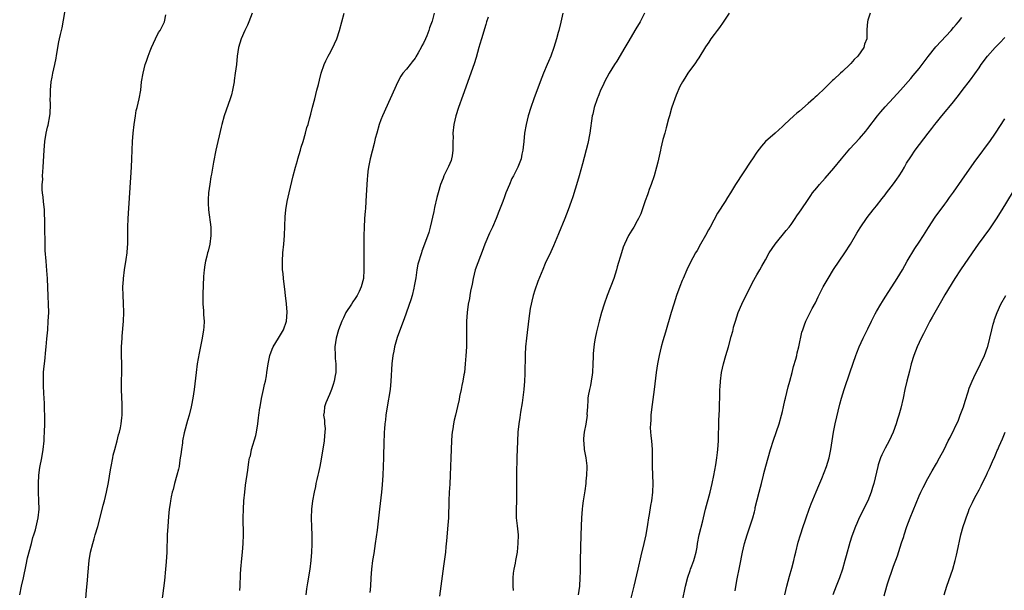
# Model space of a CAD drawing. Units: inches. Extents: x 2610000 to 2613000, y 1479000 to 1482000.
# Drawn here: x 2611582 to 2611813, y 1481294 to 1481428 of the extents above; entities that cross this region are included whole.
import ezdxf

# ---------------------------------------------------------------- set-up
doc = ezdxf.new("R2010")
doc.units = ezdxf.units.IN
doc.header["$MEASUREMENT"] = 0
doc.layers.add('LD26101479_10ft', color=60, linetype='Continuous')

msp = doc.modelspace()

# ---------------------------------------------------------------- linework, layer by layer
at = {"layer": 'LD26101479_10ft'}
for points, elevation in [([(2611582.48, 1481293), (2611582.91, 1481295), (2611583.38, 1481297), (2611584.02, 1481300.02), (2611584.33, 1481301.67), (2611585.26, 1481305), (2611585.59, 1481306.41), (2611585.81, 1481307), (2611586.16, 1481308.16), (2611586.82, 1481311), (2611587.02, 1481313), (2611586.99, 1481315), (2611586.88, 1481317), (2611586.84, 1481319), (2611586.96, 1481320.95), (2611587.22, 1481322.78), (2611587.63, 1481325), (2611587.94, 1481327), (2611588.17, 1481329), (2611588.23, 1481329.77), (2611588.3, 1481331), (2611588.34, 1481333), (2611588.33, 1481335), (2611588.29, 1481336.29), (2611588.28, 1481337.72), (2611588.2, 1481339), (2611588.11, 1481340.11), (2611588.07, 1481341.93), (2611588.02, 1481343), (2611588.03, 1481344.03), (2611588.07, 1481345), (2611588.15, 1481345.85), (2611588.26, 1481347), (2611588.43, 1481348.43), (2611588.52, 1481349.48), (2611588.68, 1481351), (2611588.85, 1481352.85), (2611589.03, 1481355), (2611589.17, 1481357), (2611589.26, 1481359), (2611589.25, 1481361), (2611589.14, 1481362.86), (2611588.96, 1481367), (2611588.85, 1481368.85), (2611588.65, 1481371), (2611588.46, 1481373.54), (2611588.4, 1481375), (2611588.4, 1481376.4), (2611588.35, 1481377.65), (2611588.38, 1481380.38), (2611588.37, 1481381), (2611588.32, 1481381.68), (2611588.26, 1481383), (2611588.04, 1481385), (2611587.97, 1481386.03), (2611587.84, 1481387), (2611587.75, 1481387.75), (2611587.77, 1481389), (2611587.86, 1481390.14), (2611587.85, 1481391), (2611587.9, 1481391.9), (2611587.98, 1481393), (2611588.21, 1481397), (2611588.39, 1481399), (2611588.7, 1481401), (2611589, 1481402.35), (2611589.13, 1481402.87), (2611589.52, 1481405), (2611589.57, 1481405.57), (2611589.67, 1481407.67), (2611589.62, 1481409), (2611589.66, 1481409.66), (2611589.65, 1481411), (2611589.87, 1481413), (2611590.07, 1481414.07), (2611590.27, 1481415), (2611590.71, 1481417), (2611591, 1481418.55), (2611591.12, 1481419.12), (2611591.66, 1481422.34), (2611591.82, 1481423), (2611592.03, 1481424.03), (2611592.26, 1481425), (2611592.43, 1481425.57), (2611593.32, 1481431)], 11030), ([(2611597.75, 1481289), (2611598.12, 1481294.12), (2611598.32, 1481296.32), (2611598.45, 1481297.55), (2611598.77, 1481301), (2611599.07, 1481303), (2611599.56, 1481305), (2611599.92, 1481306.08), (2611600.16, 1481307), (2611600.74, 1481309), (2611601.38, 1481311.38), (2611602.04, 1481313.96), (2611602.33, 1481315), (2611602.83, 1481317), (2611603.26, 1481319.26), (2611603.74, 1481322.26), (2611603.87, 1481323), (2611604.25, 1481325), (2611604.38, 1481325.62), (2611604.73, 1481327), (2611605.28, 1481329), (2611605.61, 1481330.39), (2611605.8, 1481331), (2611606.03, 1481332.03), (2611606.2, 1481333), (2611606.37, 1481334.37), (2611606.43, 1481335), (2611606.49, 1481337), (2611606.48, 1481337.52), (2611606.33, 1481341), (2611606.32, 1481343), (2611606.37, 1481345), (2611606.39, 1481347), (2611606.34, 1481349), (2611606.33, 1481351), (2611606.43, 1481353), (2611606.49, 1481353.51), (2611606.76, 1481357), (2611606.81, 1481359), (2611606.76, 1481361.24), (2611606.67, 1481363), (2611606.64, 1481365), (2611606.76, 1481366.76), (2611606.76, 1481367), (2611607.01, 1481369), (2611607.4, 1481371.4), (2611607.62, 1481373), (2611607.69, 1481374.31), (2611607.75, 1481375), (2611607.75, 1481375.75), (2611607.78, 1481378.22), (2611607.78, 1481379), (2611607.86, 1481381), (2611608.61, 1481393), (2611608.71, 1481395), (2611608.84, 1481399), (2611609.01, 1481401), (2611609.26, 1481403), (2611609.54, 1481405), (2611609.76, 1481406.24), (2611609.93, 1481407), (2611610.42, 1481409), (2611610.8, 1481411), (2611611.02, 1481413), (2611611.34, 1481415), (2611611.87, 1481417), (2611612.16, 1481417.84), (2611612.54, 1481419), (2611613, 1481420.23), (2611613.31, 1481421), (2611614.25, 1481423), (2611615, 1481424.49), (2611615.36, 1481425), (2611615.9, 1481426.1), (2611616.4, 1481427), (2611616.64, 1481428.64)], 11020), ([(2611636.92, 1481429), (2611636.12, 1481427), (2611635.77, 1481426.23), (2611635.18, 1481425), (2611634.28, 1481423), (2611633.99, 1481422.01), (2611633.66, 1481421), (2611633.37, 1481419), (2611633.19, 1481417), (2611632.94, 1481415), (2611632.69, 1481413.31), (2611632.67, 1481413), (2611632.31, 1481411), (2611632.05, 1481409.95), (2611631.77, 1481409), (2611630.33, 1481405), (2611629.76, 1481403), (2611629.61, 1481402.39), (2611628.36, 1481397), (2611627.81, 1481394.19), (2611627.35, 1481391.35), (2611627.23, 1481390.77), (2611626.96, 1481389.04), (2611626.7, 1481387), (2611626.57, 1481385.43), (2611626.58, 1481385), (2611626.62, 1481384.62), (2611626.67, 1481383), (2611627.19, 1481379), (2611627.23, 1481377), (2611626.97, 1481375), (2611626.6, 1481373.4), (2611626.46, 1481373), (2611626.24, 1481372.24), (2611625.95, 1481371), (2611625.83, 1481370.17), (2611625.61, 1481369), (2611625.47, 1481367.47), (2611625.34, 1481363.34), (2611625.33, 1481362.67), (2611625.37, 1481361), (2611625.52, 1481359.52), (2611625.52, 1481358.48), (2611625.63, 1481357), (2611625.57, 1481355.57), (2611625.51, 1481355), (2611625.2, 1481353), (2611624.47, 1481349.53), (2611624.02, 1481347), (2611623.75, 1481345), (2611623.28, 1481341), (2611622.96, 1481339), (2611622.66, 1481337.34), (2611622.59, 1481337), (2611622.11, 1481335), (2611621.77, 1481333.77), (2611621, 1481330.9), (2611620.61, 1481329), (2611620.54, 1481328.54), (2611620.31, 1481327), (2611620.18, 1481325.82), (2611620.07, 1481325), (2611619.88, 1481323.88), (2611619.76, 1481323), (2611619.63, 1481322.37), (2611619.29, 1481321), (2611618.72, 1481319), (2611618.37, 1481317.63), (2611618.18, 1481317), (2611617.93, 1481315.93), (2611617.74, 1481315), (2611617.66, 1481314.34), (2611617.44, 1481313), (2611617.28, 1481311.28), (2611617.12, 1481309), (2611617.02, 1481307), (2611616.88, 1481303), (2611616.73, 1481300.73), (2611616.59, 1481299), (2611616.34, 1481296.34), (2611615.67, 1481291)], 11010), ([(2611634, 1481294), (2611634.07, 1481295), (2611634.19, 1481297.81), (2611634.26, 1481299), (2611634.49, 1481301.51), (2611634.65, 1481303), (2611634.79, 1481305), (2611634.83, 1481307), (2611634.78, 1481311), (2611634.82, 1481313), (2611634.95, 1481315), (2611635.13, 1481317), (2611635.34, 1481318.66), (2611635.83, 1481322.17), (2611636.08, 1481324.08), (2611636.26, 1481325), (2611636.46, 1481325.54), (2611636.74, 1481327), (2611637.74, 1481330.26), (2611637.88, 1481331), (2611638.21, 1481333), (2611638.4, 1481334.4), (2611638.44, 1481335), (2611638.69, 1481336.69), (2611638.72, 1481337), (2611639.1, 1481338.9), (2611639.57, 1481341), (2611639.79, 1481342.21), (2611639.98, 1481343), (2611640.22, 1481344.22), (2611640.35, 1481345), (2611640.64, 1481347), (2611641, 1481349), (2611641.55, 1481350.45), (2611641.81, 1481351), (2611643.03, 1481353), (2611644.18, 1481355), (2611644.89, 1481357), (2611645.08, 1481359.08), (2611644.95, 1481361.05), (2611644.71, 1481363), (2611644.5, 1481364.5), (2611644.45, 1481365), (2611644.21, 1481367), (2611644.12, 1481368.12), (2611644.01, 1481369), (2611643.96, 1481370.04), (2611643.95, 1481371), (2611644.07, 1481373), (2611644.27, 1481375), (2611644.42, 1481377), (2611644.62, 1481381.38), (2611644.76, 1481383), (2611645.11, 1481385), (2611645.58, 1481387), (2611646.46, 1481391), (2611647, 1481393), (2611647.46, 1481394.54), (2611647.58, 1481395), (2611648.16, 1481397), (2611648.34, 1481397.66), (2611648.79, 1481399), (2611649.4, 1481401), (2611649.7, 1481402.3), (2611649.95, 1481403), (2611650.33, 1481404.33), (2611650.58, 1481405.42), (2611651.04, 1481407.04), (2611651.52, 1481409), (2611652.04, 1481411), (2611652.37, 1481412.37), (2611652.64, 1481413.36), (2611653.05, 1481415), (2611653.73, 1481417), (2611654.12, 1481417.88), (2611654.69, 1481419), (2611655, 1481419.55), (2611655.76, 1481421), (2611656.13, 1481421.87), (2611656.68, 1481423), (2611657.34, 1481425), (2611657.86, 1481427), (2611658.43, 1481429)], 11000), ([(2611679.48, 1481429), (2611679, 1481427.13), (2611678.38, 1481425.62), (2611678.21, 1481425), (2611677.77, 1481423.77), (2611677.44, 1481423), (2611677, 1481422.02), (2611676.61, 1481421.39), (2611676.45, 1481421), (2611675.76, 1481419.76), (2611675.19, 1481418.81), (2611675, 1481418.53), (2611674.32, 1481417.68), (2611673.83, 1481417), (2611673, 1481415.93), (2611672.17, 1481415), (2611671.7, 1481414.3), (2611670.94, 1481413), (2611669.19, 1481409), (2611667.36, 1481405), (2611667, 1481404.08), (2611666.6, 1481403), (2611666.02, 1481401), (2611665.69, 1481399.69), (2611665.44, 1481398.56), (2611664.51, 1481395), (2611664.09, 1481393), (2611663.98, 1481391.98), (2611663.85, 1481391), (2611663.77, 1481390.23), (2611663.66, 1481387.66), (2611663.55, 1481386.45), (2611663.48, 1481385), (2611663.37, 1481383.37), (2611663.29, 1481382.71), (2611663.17, 1481381), (2611663.07, 1481378.93), (2611663.04, 1481377), (2611663.04, 1481374.96), (2611663.04, 1481369), (2611662.93, 1481367), (2611662.42, 1481365), (2611661.9, 1481363.9), (2611661.43, 1481363), (2611661.27, 1481362.73), (2611661, 1481362.3), (2611660.46, 1481361.54), (2611660.13, 1481361), (2611658.84, 1481359), (2611658.22, 1481357.78), (2611657.84, 1481357), (2611657.12, 1481355), (2611656.56, 1481353), (2611656.25, 1481351), (2611656.27, 1481349), (2611656.3, 1481348.3), (2611656.44, 1481347), (2611656.47, 1481345.53), (2611656.43, 1481345), (2611656.3, 1481344.3), (2611656.07, 1481343), (2611655.8, 1481342.2), (2611655.47, 1481341), (2611655, 1481339.81), (2611654.13, 1481337.87), (2611653.81, 1481337), (2611653.72, 1481335.72), (2611653.6, 1481335), (2611653.82, 1481333.82), (2611653.84, 1481333), (2611653.93, 1481331.93), (2611653.91, 1481331), (2611653.81, 1481330.19), (2611653.71, 1481329), (2611653, 1481324.73), (2611652.69, 1481323), (2611652.41, 1481321.59), (2611652.24, 1481321), (2611651.98, 1481319.98), (2611651.78, 1481319), (2611651.67, 1481318.33), (2611651.38, 1481317), (2611651.02, 1481315), (2611650.76, 1481313), (2611650.7, 1481311), (2611650.78, 1481308.78), (2611650.83, 1481307), (2611650.82, 1481304.82), (2611650.77, 1481303), (2611650.62, 1481301), (2611650.34, 1481299), (2611649.83, 1481295.82), (2611649.63, 1481294.37), (2611649.41, 1481293)], 10990), ([(2611692.1, 1481428.1), (2611691.76, 1481427), (2611691.59, 1481426.41), (2611690.52, 1481423), (2611690.18, 1481421.82), (2611689.92, 1481421), (2611689.3, 1481418.7), (2611688.82, 1481417.17), (2611686.21, 1481409.79), (2611685.18, 1481407), (2611684.56, 1481405), (2611684.11, 1481403), (2611683.88, 1481401), (2611683.93, 1481399.93), (2611683.88, 1481399), (2611683.81, 1481398.19), (2611683.87, 1481397), (2611683.67, 1481395.67), (2611683.54, 1481395), (2611683.42, 1481394.58), (2611682.85, 1481393.15), (2611681.76, 1481391), (2611681.55, 1481390.45), (2611680.95, 1481389), (2611680.38, 1481387), (2611680.11, 1481385.89), (2611679.57, 1481383.57), (2611679.38, 1481382.62), (2611678.54, 1481379), (2611678.23, 1481377.77), (2611677.25, 1481375), (2611676.61, 1481373.39), (2611676.48, 1481373), (2611676.28, 1481372.28), (2611675.85, 1481371), (2611675.66, 1481370.34), (2611675.44, 1481369), (2611675.16, 1481367.16), (2611674.82, 1481365.18), (2611674.7, 1481364.7), (2611674.31, 1481363), (2611674.05, 1481361.95), (2611672.47, 1481357.53), (2611671.34, 1481354.66), (2611670.81, 1481353.19), (2611670.19, 1481351), (2611670.02, 1481350.02), (2611669.8, 1481349), (2611669.58, 1481347), (2611669.36, 1481343), (2611669.14, 1481341), (2611668.48, 1481337), (2611668.19, 1481335), (2611668.08, 1481333.92), (2611667.95, 1481333), (2611667.84, 1481331.84), (2611667.78, 1481331), (2611667.75, 1481330.25), (2611667.68, 1481329), (2611667.58, 1481325), (2611667.43, 1481321), (2611667.31, 1481318.69), (2611667.15, 1481317), (2611666.66, 1481313), (2611666.13, 1481308.13), (2611665.7, 1481305), (2611665.33, 1481302.67), (2611665.05, 1481301), (2611664.8, 1481299), (2611664.65, 1481297), (2611664.55, 1481295), (2611664.45, 1481293.55)], 10980), ([(2611709.6, 1481429), (2611709.08, 1481426.92), (2611708.64, 1481425), (2611708.51, 1481424.51), (2611708.11, 1481423), (2611707.49, 1481421), (2611706.77, 1481419), (2611706.24, 1481417.76), (2611705.93, 1481417), (2611705.03, 1481414.97), (2611704.26, 1481413), (2611702.79, 1481409), (2611702.09, 1481407), (2611701.49, 1481405), (2611701, 1481403), (2611700.65, 1481401), (2611700.45, 1481399), (2611700.34, 1481397.66), (2611700.26, 1481397), (2611700.02, 1481396.02), (2611699.82, 1481395), (2611699.05, 1481393), (2611698.03, 1481391), (2611697.66, 1481390.34), (2611697.07, 1481389), (2611696.28, 1481387), (2611695.93, 1481386.07), (2611695.55, 1481385), (2611694.61, 1481382.61), (2611693.96, 1481381), (2611693.12, 1481379), (2611692.44, 1481377.56), (2611691.32, 1481375), (2611690.7, 1481373.3), (2611690.28, 1481372.28), (2611689.07, 1481369), (2611688.59, 1481367), (2611688.37, 1481365.63), (2611687.98, 1481363.98), (2611687.82, 1481363), (2611687.73, 1481362.27), (2611687.46, 1481361), (2611687.19, 1481359), (2611687.04, 1481357), (2611687.03, 1481354.97), (2611687.06, 1481353), (2611687.03, 1481351.03), (2611686.91, 1481348.91), (2611686.76, 1481347), (2611686.55, 1481345), (2611686.43, 1481344.44), (2611686.21, 1481343), (2611685.95, 1481341.95), (2611685.77, 1481341), (2611685.4, 1481339.4), (2611685.31, 1481338.69), (2611684.96, 1481337.04), (2611684.48, 1481335), (2611684.15, 1481333.85), (2611683.99, 1481333), (2611683.85, 1481331.85), (2611683.69, 1481331), (2611683.63, 1481330.37), (2611683.55, 1481329), (2611683.35, 1481325), (2611683.24, 1481321), (2611683.14, 1481318.86), (2611683.02, 1481317), (2611682.92, 1481315), (2611682.81, 1481311), (2611682.71, 1481309.29), (2611682.38, 1481305.62), (2611682.22, 1481304.22), (2611682.09, 1481303), (2611681.68, 1481299.68), (2611681.04, 1481295.04), (2611680.69, 1481292.69)], 10970), ([(2611728.73, 1481429), (2611727.67, 1481427), (2611726.65, 1481425.35), (2611726.45, 1481425), (2611725, 1481422.58), (2611724.12, 1481421), (2611722.19, 1481417.81), (2611721.66, 1481417), (2611720.42, 1481415), (2611719.34, 1481413), (2611719, 1481412.22), (2611718.42, 1481411), (2611718.04, 1481409.96), (2611717.61, 1481409), (2611716.93, 1481407), (2611716.59, 1481405.41), (2611716.49, 1481405), (2611715.92, 1481401), (2611715.42, 1481398.58), (2611714.22, 1481393.78), (2611713.42, 1481391), (2611713, 1481389.69), (2611711.9, 1481386.1), (2611711.54, 1481385), (2611710.83, 1481383), (2611710.05, 1481381), (2611708.59, 1481377.41), (2611707.4, 1481374.6), (2611706.77, 1481373.23), (2611705.49, 1481370.51), (2611704.88, 1481369.12), (2611703.72, 1481366.28), (2611703, 1481364.22), (2611702.64, 1481363), (2611702.33, 1481361.67), (2611702.18, 1481361), (2611701.98, 1481359.98), (2611701.61, 1481357.61), (2611701.05, 1481353), (2611700.86, 1481351), (2611700.78, 1481349.22), (2611700.69, 1481344.69), (2611700.63, 1481343), (2611700.47, 1481341), (2611700.09, 1481337.91), (2611699.71, 1481335.71), (2611699.55, 1481334.45), (2611699.29, 1481333), (2611699.07, 1481331.07), (2611698.97, 1481328.97), (2611698.85, 1481325.15), (2611698.78, 1481321.22), (2611698.78, 1481317), (2611698.73, 1481315), (2611698.63, 1481313), (2611698.63, 1481312.63), (2611698.66, 1481311), (2611698.89, 1481309.11), (2611699.11, 1481307), (2611699.08, 1481305), (2611699, 1481304.03), (2611698.89, 1481303), (2611698.57, 1481301.43), (2611698.52, 1481301), (2611698.42, 1481300.42), (2611698.09, 1481299), (2611697.94, 1481298.06), (2611697.85, 1481297), (2611697.9, 1481295.9), (2611697.89, 1481295), (2611697.96, 1481294.04)], 10960), ([(2611748.52, 1481429), (2611747.1, 1481426.9), (2611746.28, 1481425.72), (2611745.7, 1481425), (2611745, 1481424.06), (2611744.25, 1481423), (2611743.76, 1481422.24), (2611743, 1481421.18), (2611741.4, 1481418.6), (2611741, 1481418.03), (2611740.6, 1481417.4), (2611738.87, 1481415), (2611738.14, 1481413.86), (2611737.61, 1481413), (2611737, 1481411.91), (2611736.14, 1481409.86), (2611735.09, 1481407.09), (2611735, 1481406.82), (2611734.52, 1481405), (2611734.33, 1481404.33), (2611733.8, 1481402.2), (2611733.42, 1481401), (2611733, 1481399.49), (2611732.55, 1481397.45), (2611732.47, 1481397), (2611731.83, 1481394.17), (2611731.51, 1481393), (2611730.93, 1481391), (2611730.27, 1481389), (2611729.79, 1481387.79), (2611729.52, 1481387), (2611729.42, 1481386.58), (2611728.87, 1481385.13), (2611728.67, 1481384.67), (2611727.86, 1481382.14), (2611727.3, 1481381), (2611727, 1481380.49), (2611726.18, 1481379), (2611725.72, 1481378.28), (2611724.97, 1481377), (2611724.03, 1481375), (2611723.73, 1481374.27), (2611723.3, 1481373), (2611722.32, 1481369.68), (2611722.14, 1481369), (2611721.49, 1481367), (2611719.97, 1481363), (2611719.26, 1481361), (2611718.62, 1481359), (2611718.06, 1481357), (2611717.45, 1481354.54), (2611717.14, 1481353), (2611717, 1481352.14), (2611716.83, 1481351), (2611716.66, 1481349.34), (2611716.66, 1481348.66), (2611716.61, 1481347), (2611716.52, 1481345), (2611716.42, 1481344.42), (2611716.23, 1481343), (2611716.05, 1481341.95), (2611715.79, 1481341), (2611715.52, 1481339.52), (2611715.45, 1481339), (2611715.45, 1481338.55), (2611715.33, 1481337), (2611715.24, 1481335.24), (2611715.25, 1481335), (2611714.94, 1481332.94), (2611714.58, 1481331), (2611714.44, 1481329.56), (2611714.42, 1481329), (2611714.49, 1481328.49), (2611714.61, 1481327), (2611714.97, 1481325), (2611715.17, 1481323.17), (2611715.17, 1481322.83), (2611715.12, 1481321), (2611715, 1481319.61), (2611714.94, 1481319), (2611714.7, 1481317.3), (2611714.33, 1481315), (2611714.18, 1481313.82), (2611714.09, 1481313), (2611713.97, 1481311), (2611713.81, 1481307), (2611713.64, 1481301), (2611713.62, 1481299.62), (2611713.63, 1481298.37), (2611713.6, 1481297), (2611713.47, 1481295), (2611713.21, 1481293)], 10950), ([(2611781.54, 1481429), (2611781, 1481427.4), (2611780.89, 1481427), (2611780.76, 1481425.24), (2611780.77, 1481424.77), (2611780.71, 1481423), (2611780.22, 1481421.78), (2611780.04, 1481421), (2611778.63, 1481419), (2611777.8, 1481418.2), (2611777, 1481417.28), (2611776.73, 1481417), (2611775, 1481415.38), (2611774.55, 1481415), (2611773, 1481413.56), (2611772.68, 1481413.32), (2611771, 1481411.61), (2611769, 1481409.68), (2611768.63, 1481409.37), (2611768.25, 1481409), (2611767, 1481407.87), (2611765, 1481406.13), (2611764.38, 1481405.62), (2611763.67, 1481405), (2611761.46, 1481403), (2611761, 1481402.56), (2611759.24, 1481401), (2611757.04, 1481399), (2611756.08, 1481397.92), (2611755, 1481396.52), (2611753.97, 1481395), (2611753.56, 1481394.44), (2611750.03, 1481389), (2611748.83, 1481387), (2611748.11, 1481385.89), (2611747.59, 1481385), (2611745.78, 1481382.22), (2611744.04, 1481379), (2611743.66, 1481378.34), (2611743, 1481377.03), (2611741.8, 1481375), (2611741, 1481373.54), (2611740.67, 1481373), (2611739.37, 1481370.63), (2611738.6, 1481369), (2611737.72, 1481367), (2611737.5, 1481366.5), (2611736.93, 1481365.07), (2611736.18, 1481363), (2611735.53, 1481361), (2611734.92, 1481359), (2611733.6, 1481354.4), (2611733, 1481352.39), (2611732.63, 1481351), (2611732.14, 1481349), (2611731.73, 1481347), (2611731.41, 1481345), (2611730.95, 1481341), (2611730.52, 1481337.48), (2611730.36, 1481336.36), (2611730.22, 1481335), (2611730.18, 1481333.82), (2611730.08, 1481333), (2611730.04, 1481332.04), (2611730.16, 1481330.16), (2611730.33, 1481329), (2611730.49, 1481327), (2611730.47, 1481325.53), (2611730.5, 1481324.5), (2611730.49, 1481323), (2611730.63, 1481319), (2611730.57, 1481317), (2611730.33, 1481315), (2611730.1, 1481313.9), (2611729.81, 1481311.81), (2611729.64, 1481311), (2611729.41, 1481309.41), (2611728.99, 1481307), (2611728.56, 1481305), (2611727.86, 1481302.14), (2611727.17, 1481299), (2611726.17, 1481295), (2611725.21, 1481291)], 10940), ([(2611737.57, 1481291.57), (2611738.33, 1481295), (2611738.87, 1481297.13), (2611739.35, 1481298.65), (2611739.5, 1481299), (2611739.81, 1481299.81), (2611740.23, 1481301), (2611740.41, 1481301.59), (2611740.77, 1481303), (2611741, 1481304.16), (2611741.14, 1481305), (2611741.53, 1481307), (2611742.33, 1481310.33), (2611742.47, 1481311), (2611742.98, 1481313.02), (2611744.1, 1481317), (2611744.56, 1481319), (2611744.93, 1481320.93), (2611745.36, 1481323.36), (2611745.62, 1481325), (2611745.75, 1481326.25), (2611745.86, 1481327), (2611745.98, 1481329), (2611746.12, 1481333.88), (2611746.26, 1481336.26), (2611746.29, 1481337), (2611746.28, 1481337.72), (2611746.34, 1481339), (2611746.36, 1481340.36), (2611746.35, 1481341), (2611746.38, 1481341.62), (2611746.45, 1481343), (2611746.74, 1481345), (2611747.2, 1481347), (2611747.75, 1481349), (2611748.35, 1481351), (2611749, 1481353.42), (2611749.35, 1481354.65), (2611749.42, 1481355), (2611749.56, 1481355.56), (2611749.98, 1481357), (2611750.64, 1481359), (2611751.5, 1481361), (2611753.94, 1481366.06), (2611755, 1481367.83), (2611755.68, 1481369), (2611756.13, 1481369.87), (2611757, 1481371.34), (2611757.91, 1481373), (2611759.25, 1481375), (2611761.83, 1481378.17), (2611762.54, 1481379), (2611763, 1481379.61), (2611763.97, 1481381), (2611764.37, 1481381.63), (2611765, 1481382.51), (2611765.34, 1481383), (2611767, 1481385.49), (2611767.59, 1481386.41), (2611768.03, 1481387), (2611769, 1481388.22), (2611769.66, 1481389), (2611771, 1481390.46), (2611773, 1481392.78), (2611774.81, 1481395), (2611776.73, 1481397.27), (2611779, 1481399.72), (2611780.53, 1481401.47), (2611781, 1481402.06), (2611783.22, 1481405), (2611784.02, 1481405.98), (2611785, 1481407.12), (2611787, 1481409.23), (2611788.62, 1481411), (2611791, 1481413.73), (2611791.56, 1481414.43), (2611792.08, 1481415), (2611793, 1481416.09), (2611793.71, 1481417), (2611795.12, 1481418.88), (2611796.86, 1481421.14), (2611800.45, 1481425), (2611801, 1481425.69), (2611801.6, 1481426.4), (2611802.17, 1481427), (2611803, 1481428.02)], 10930), ([(2611749.94, 1481293.94), (2611750.33, 1481296.33), (2611751, 1481299.81), (2611751.67, 1481303), (2611752.14, 1481305), (2611752.7, 1481307), (2611754.03, 1481311), (2611754.42, 1481312.42), (2611754.56, 1481313), (2611754.62, 1481313.38), (2611755.56, 1481317), (2611755.84, 1481318.16), (2611756.07, 1481319), (2611756.56, 1481321), (2611756.66, 1481321.34), (2611757.12, 1481323.12), (2611758.2, 1481327), (2611758.86, 1481329.14), (2611760.21, 1481333), (2611760.78, 1481335), (2611761, 1481335.9), (2611761.23, 1481337), (2611761.57, 1481338.43), (2611761.68, 1481339), (2611762.34, 1481341.66), (2611762.72, 1481343), (2611763.27, 1481345), (2611763.6, 1481346.4), (2611764.14, 1481348.14), (2611764.32, 1481349), (2611764.4, 1481349.6), (2611764.85, 1481351), (2611765.54, 1481354.46), (2611765.72, 1481355), (2611766.15, 1481356.15), (2611766.45, 1481357), (2611767.95, 1481359.95), (2611768.68, 1481361.32), (2611769.34, 1481362.66), (2611769.49, 1481363), (2611770.52, 1481365), (2611771.68, 1481367), (2611772.95, 1481369.05), (2611774.23, 1481371), (2611775.58, 1481373), (2611776.87, 1481375), (2611778.4, 1481377.6), (2611779.16, 1481378.84), (2611780.79, 1481381.21), (2611782.19, 1481383), (2611783, 1481383.99), (2611784.31, 1481385.69), (2611785, 1481386.55), (2611785.32, 1481387), (2611787, 1481389.14), (2611787.76, 1481390.24), (2611788.31, 1481391), (2611789, 1481392.1), (2611789.54, 1481393), (2611790.05, 1481393.95), (2611791, 1481395.45), (2611792.07, 1481397), (2611795.11, 1481401), (2611795.96, 1481402.04), (2611796.65, 1481403), (2611797, 1481403.44), (2611798.26, 1481405), (2611799.52, 1481406.48), (2611799.92, 1481407), (2611801, 1481408.28), (2611801.56, 1481409), (2611802.21, 1481409.79), (2611803.08, 1481410.92), (2611805, 1481413.48), (2611807, 1481416.27), (2611807.5, 1481417), (2611809, 1481419), (2611810.76, 1481421), (2611811.87, 1481422.13), (2611813, 1481423.36)], 10920), ([(2611761.58, 1481293), (2611761.98, 1481295), (2611762.63, 1481297.37), (2611763.19, 1481299.19), (2611763.65, 1481301), (2611763.88, 1481302.12), (2611764.09, 1481303), (2611764.69, 1481305.31), (2611765.2, 1481307), (2611765.84, 1481309), (2611766.31, 1481310.31), (2611766.53, 1481311), (2611767.27, 1481313), (2611767.74, 1481314.26), (2611768.88, 1481317.12), (2611769.46, 1481318.54), (2611770.19, 1481320.19), (2611771.31, 1481323), (2611771.91, 1481325), (2611772.31, 1481327), (2611772.61, 1481329), (2611772.93, 1481331), (2611773.35, 1481333), (2611774.44, 1481337.56), (2611774.83, 1481339), (2611775.45, 1481341), (2611776.86, 1481345.14), (2611778.14, 1481349), (2611778.37, 1481349.63), (2611778.94, 1481351), (2611779.89, 1481353), (2611781, 1481355.19), (2611781.85, 1481357), (2611782.68, 1481358.68), (2611783, 1481359.29), (2611783.99, 1481361), (2611784.38, 1481361.62), (2611785, 1481362.61), (2611786.57, 1481365), (2611787.82, 1481367), (2611789.04, 1481369.04), (2611790.17, 1481371), (2611791.99, 1481374.01), (2611793, 1481375.5), (2611793.99, 1481377), (2611795.13, 1481378.87), (2611796.71, 1481381.29), (2611799, 1481384.37), (2611799.45, 1481385), (2611800.07, 1481385.93), (2611801, 1481387.17), (2611803, 1481389.97), (2611805.88, 1481394.12), (2611806.5, 1481395), (2611807, 1481395.63), (2611809, 1481398.32), (2611809.49, 1481399), (2611810.86, 1481401), (2611813, 1481404.33)], 10910), ([(2611814.75, 1481387), (2611812.32, 1481383), (2611811, 1481380.9), (2611809.42, 1481378.58), (2611806.8, 1481375), (2611805.37, 1481373), (2611802.62, 1481369), (2611801.3, 1481367), (2611799, 1481363.14), (2611798.23, 1481361.77), (2611796.62, 1481359), (2611796.05, 1481357.95), (2611795.5, 1481357), (2611794.43, 1481355), (2611793.98, 1481354.02), (2611793.46, 1481353), (2611792.54, 1481351), (2611791.73, 1481349), (2611791.13, 1481347), (2611790.71, 1481345.29), (2611790.1, 1481343), (2611789.65, 1481341), (2611789.24, 1481339), (2611788.67, 1481336.67), (2611788.2, 1481335), (2611787.9, 1481334.1), (2611787.6, 1481333), (2611786.86, 1481331), (2611785.92, 1481329), (2611785, 1481327.33), (2611784.83, 1481327), (2611784.23, 1481325.77), (2611783.92, 1481325), (2611783.42, 1481323.42), (2611783.27, 1481323), (2611782.37, 1481319), (2611782.08, 1481318.08), (2611781.76, 1481317), (2611780.93, 1481315), (2611778.96, 1481311), (2611778.36, 1481309.64), (2611778.1, 1481309), (2611777.25, 1481306.75), (2611776.75, 1481305.25), (2611775.86, 1481302.14), (2611775.57, 1481301), (2611775.02, 1481298.98), (2611774.35, 1481297), (2611773.56, 1481295), (2611772.81, 1481293)], 10900), ([(2611784.75, 1481292.75), (2611785.39, 1481295), (2611785.58, 1481295.58), (2611787, 1481299.68), (2611787.88, 1481302.12), (2611788.88, 1481305.12), (2611789.36, 1481306.64), (2611789.45, 1481307), (2611790.11, 1481309), (2611790.87, 1481311), (2611793, 1481316.17), (2611793.37, 1481317), (2611793.9, 1481318.1), (2611795, 1481320.21), (2611796.04, 1481321.96), (2611797, 1481323.68), (2611797.77, 1481325), (2611798.81, 1481327), (2611799.8, 1481329), (2611800.23, 1481329.77), (2611802.15, 1481333.85), (2611802.6, 1481335), (2611803.34, 1481337), (2611803.73, 1481338.27), (2611804.46, 1481340.46), (2611804.69, 1481341.31), (2611805.39, 1481343), (2611805.79, 1481343.79), (2611806.55, 1481345.45), (2611807, 1481346.28), (2611807.37, 1481347), (2611808.29, 1481349), (2611809, 1481350.9), (2611809.05, 1481351.05), (2611809.51, 1481353), (2611809.95, 1481355), (2611810.3, 1481356.3), (2611810.5, 1481357), (2611810.64, 1481357.36), (2611811.2, 1481359), (2611812.11, 1481361), (2611813.27, 1481363)], 10890), ([(2611798.8, 1481293), (2611799.44, 1481295), (2611800.82, 1481299), (2611801.41, 1481301), (2611801.71, 1481302.29), (2611801.9, 1481303), (2611802.72, 1481307), (2611803.27, 1481309), (2611803.73, 1481310.27), (2611803.95, 1481311), (2611804.52, 1481312.52), (2611804.71, 1481313), (2611805.44, 1481314.56), (2611805.64, 1481315), (2611806.33, 1481316.34), (2611807, 1481317.54), (2611807.51, 1481318.49), (2611807.73, 1481319), (2611808.73, 1481321), (2611809, 1481321.58), (2611809.43, 1481322.57), (2611810.17, 1481324.17), (2611810.65, 1481325.35), (2611811, 1481326.09), (2611811.27, 1481326.73), (2611811.42, 1481327), (2611811.74, 1481327.74), (2611812.49, 1481329.51), (2611813.07, 1481331)], 10880)]:
    msp.add_lwpolyline(points, dxfattribs=dict(at, elevation=elevation))

doc.saveas('drawing.dxf')
